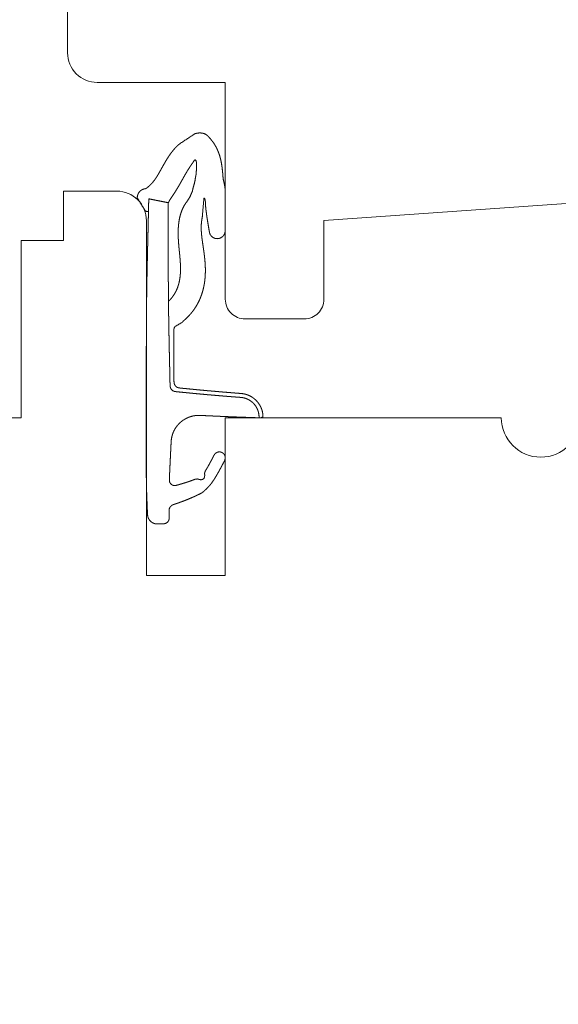
# Model space of a CAD drawing. Units: millimetres. Extents: x 222846 to 223061, y -42850 to -42680.
# Drawn here: x 222971 to 222999, y -42807 to -42757 of the extents above; entities that cross this region are included whole.
import ezdxf

# ---------------------------------------------------------------- set-up
doc = ezdxf.new("R2010")
doc.units = ezdxf.units.MM
doc.layers.get('0').update_dxf_attribs({"linetype": 'CONTINUOUS'})
doc.layers.get('DEFPOINTS').update_dxf_attribs({"linetype": 'CONTINUOUS'})
for name, color, linetype, lineweight in [('Mål linier-stor', 1, 'CONTINUOUS', 18), ('Træ', 7, 'CONTINUOUS', 18), ('Tætningsbånd', 7, 'CONTINUOUS', 18)]:
    doc.layers.add(name, color=color, linetype=linetype, lineweight=lineweight)
doc.layers.add('Målsætning 1-5', color=3, linetype='CONTINUOUS')
doc.styles.add('1-1', font='arial.ttf', dxfattribs={"height": 2.5})
doc.dimstyles.new('1-1', dxfattribs={"dimscale": 0, "dimtxt": 2.5, "dimasz": 2, "dimexe": 1.25, "dimexo": 2, "dimgap": 2, "dimtad": 0, "dimtoh": 1, "dimdec": 1, "dimzin": 9, "dimdsep": 46, "dimtxsty": '1-1', "dimblk": 'OBLIQUE', "dimcen": 2, "dimadec": 1, "dimazin": 0, "dimtfac": 1, "dimtdec": 1, "dimtmove": 2, "dimatfit": 2, "dimldrblk": 'CLOSEDBLANK', "dimfxl": 1, "dimfxlon": 1, "dimtolj": 1, "dimtzin": 0, "dimarcsym": 0})

# ---------------------------------------------------------------- blocks, each defined once
blk = doc.blocks.new('O-9314 komprimeret 2')
at = {"layer": 'Tætningsbånd', "color": 7}
for points in [[(-1782.719, 7.441), (-1782.667, 7.505)], [(-1782.667, 7.505), (-1782.639, 7.563)], [(-1782.639, 7.563), (-1782.62, 7.657)], [(-1782.62, 7.657), (-1782.581, 7.746)], [(-1782.581, 7.746), (-1782.524, 7.825)], [(-1782.524, 7.825), (-1782.452, 7.891)], [(-1782.452, 7.891), (-1782.367, 7.94)], [(-1782.367, 7.94), (-1782.274, 7.969)], [(-1782.274, 7.969), (-1782.228, 7.976)], [(-1782.176, 7.976), (-1782.228, 7.976)], [(-1782.176, 7.976), (-1781.502, 7.569)], [(-1781.502, 7.569), (-1781.49, 7.523)], [(-1781.49, 7.523), (-1781.476, 7.41)], [(-1777.723, 7.493), (-1777.623, 7.495)], [(-1777.623, 7.495), (-1777.523, 7.496)], [(-1777.523, 7.496), (-1777.423, 7.498)], [(-1777.423, 7.498), (-1777.322, 7.5)], [(-1777.322, 7.5), (-1777.222, 7.501)], [(-1777.222, 7.501), (-1777.122, 7.502)], [(-1777.122, 7.502), (-1777.021, 7.504)], [(-1777.021, 7.504), (-1776.921, 7.505)], [(-1776.921, 7.505), (-1776.82, 7.506)], [(-1776.82, 7.506), (-1776.72, 7.507)], [(-1776.72, 7.507), (-1776.62, 7.508)], [(-1776.62, 7.508), (-1776.519, 7.509)], [(-1776.519, 7.509), (-1776.419, 7.51)], [(-1776.419, 7.51), (-1776.319, 7.511)], [(-1776.319, 7.511), (-1776.218, 7.512)], [(-1776.218, 7.512), (-1776.118, 7.513)], [(-1776.118, 7.513), (-1776.018, 7.513)], [(-1776.018, 7.513), (-1775.918, 7.514)], [(-1775.918, 7.514), (-1775.817, 7.514)], [(-1775.817, 7.514), (-1775.717, 7.515)], [(-1775.717, 7.515), (-1775.617, 7.516)], [(-1775.617, 7.516), (-1775.517, 7.516)], [(-1775.517, 7.516), (-1775.416, 7.516)], [(-1775.416, 7.516), (-1775.316, 7.517)], [(-1775.316, 7.517), (-1775.216, 7.517)], [(-1775.216, 7.517), (-1775.116, 7.517)], [(-1775.116, 7.517), (-1775.016, 7.518)], [(-1775.016, 7.518), (-1774.916, 7.518)], [(-1774.916, 7.518), (-1774.816, 7.518)], [(-1774.816, 7.518), (-1774.715, 7.518)], [(-1774.715, 7.518), (-1774.615, 7.519)], [(-1774.615, 7.519), (-1774.515, 7.519)], [(-1774.515, 7.519), (-1774.415, 7.519)], [(-1774.415, 7.519), (-1774.315, 7.519)], [(-1774.315, 7.519), (-1774.215, 7.519)], [(-1774.215, 7.519), (-1774.115, 7.519)], [(-1774.115, 7.519), (-1774.015, 7.519)], [(-1774.015, 7.519), (-1773.915, 7.519)], [(-1773.915, 7.519), (-1773.815, 7.519)], [(-1773.815, 7.519), (-1773.714, 7.519)], [(-1773.714, 7.519), (-1773.614, 7.519)], [(-1773.614, 7.519), (-1773.514, 7.519)], [(-1773.514, 7.519), (-1773.414, 7.519)], [(-1773.414, 7.519), (-1773.314, 7.519)], [(-1773.314, 7.519), (-1773.214, 7.519)], [(-1773.214, 7.519), (-1773.114, 7.519)], [(-1773.114, 7.519), (-1773.014, 7.519)], [(-1773.014, 7.519), (-1772.914, 7.519)], [(-1772.914, 7.519), (-1772.814, 7.519)], [(-1772.814, 7.519), (-1772.714, 7.519)], [(-1772.714, 7.519), (-1772.614, 7.519)], [(-1772.614, 7.519), (-1772.513, 7.519)], [(-1772.513, 7.519), (-1772.413, 7.519)], [(-1772.413, 7.519), (-1772.313, 7.519)], [(-1772.313, 7.519), (-1772.213, 7.519)], [(-1772.213, 7.519), (-1772.113, 7.519)], [(-1772.113, 7.519), (-1772.013, 7.519)], [(-1772.013, 7.519), (-1771.913, 7.519)], [(-1771.913, 7.519), (-1771.813, 7.519)], [(-1771.813, 7.519), (-1771.713, 7.519)], [(-1771.713, 7.519), (-1771.613, 7.519)], [(-1771.613, 7.519), (-1771.513, 7.519)], [(-1771.513, 7.519), (-1771.414, 7.519)], [(-1771.414, 7.519), (-1771.314, 7.519)], [(-1771.314, 7.519), (-1771.214, 7.519)], [(-1771.214, 7.519), (-1771.114, 7.519)], [(-1771.114, 7.519), (-1771.014, 7.519)], [(-1771.014, 7.519), (-1770.914, 7.519)], [(-1770.914, 7.519), (-1770.814, 7.519)], [(-1770.814, 7.519), (-1770.715, 7.519)], [(-1770.715, 7.519), (-1770.615, 7.519)], [(-1770.615, 7.519), (-1770.515, 7.519)], [(-1770.515, 7.519), (-1770.415, 7.519)], [(-1770.415, 7.519), (-1770.315, 7.519)], [(-1770.315, 7.519), (-1770.216, 7.519)], [(-1770.216, 7.519), (-1770.116, 7.519)], [(-1770.116, 7.519), (-1770.016, 7.519)], [(-1770.016, 7.519), (-1769.916, 7.519)], [(-1769.916, 7.519), (-1769.816, 7.519)], [(-1769.816, 7.519), (-1769.716, 7.519)], [(-1769.716, 7.519), (-1769.616, 7.519)], [(-1769.616, 7.519), (-1769.516, 7.519)], [(-1769.516, 7.519), (-1769.416, 7.519)], [(-1769.416, 7.519), (-1769.316, 7.519)], [(-1769.316, 7.519), (-1769.216, 7.519)], [(-1769.216, 7.519), (-1769.116, 7.519)], [(-1769.116, 7.519), (-1769.016, 7.519)], [(-1769.016, 7.519), (-1768.916, 7.519)], [(-1768.916, 7.519), (-1768.815, 7.519)], [(-1768.815, 7.519), (-1768.715, 7.519)], [(-1768.715, 7.519), (-1768.614, 7.519)], [(-1768.614, 7.519), (-1768.514, 7.519)], [(-1768.514, 7.519), (-1768.413, 7.519)], [(-1768.413, 7.519), (-1768.312, 7.519)], [(-1768.312, 7.519), (-1768.211, 7.519)], [(-1768.211, 7.519), (-1768.11, 7.519)], [(-1768.11, 7.519), (-1768.009, 7.519)], [(-1768.009, 7.519), (-1767.908, 7.518)], [(-1767.908, 7.518), (-1767.806, 7.516)], [(-1767.806, 7.516), (-1767.705, 7.515)], [(-1767.705, 7.515), (-1767.604, 7.513)], [(-1767.604, 7.513), (-1767.502, 7.51)], [(-1767.502, 7.51), (-1767.401, 7.508)], [(-1767.401, 7.508), (-1767.3, 7.505)], [(-1767.3, 7.505), (-1767.199, 7.501)], [(-1767.199, 7.501), (-1767.098, 7.497)], [(-1767.098, 7.497), (-1766.997, 7.493)], [(-1783.274, 6.972), (-1783.202, 7.017)], [(-1783.202, 7.017), (-1783.133, 7.064)], [(-1783.133, 7.064), (-1783.066, 7.112)], [(-1783.066, 7.112), (-1783.002, 7.161)], [(-1783.002, 7.161), (-1782.941, 7.212)], [(-1782.941, 7.212), (-1782.882, 7.265)], [(-1782.882, 7.265), (-1782.825, 7.321)], [(-1782.825, 7.321), (-1782.771, 7.38)], [(-1782.771, 7.38), (-1782.719, 7.441)], [(-1782.125, 7.396), (-1782.025, 7.398)], [(-1782.125, 7.396), (-1782.107, 7.306)], [(-1782.107, 7.306), (-1782.089, 7.215)], [(-1782.089, 7.215), (-1782.071, 7.125)], [(-1782.071, 7.125), (-1782.052, 7.035)], [(-1782.052, 7.035), (-1782.034, 6.944)], [(-1782.025, 7.398), (-1781.925, 7.4)], [(-1781.925, 7.4), (-1781.826, 7.402)], [(-1781.826, 7.402), (-1781.726, 7.404)], [(-1781.726, 7.404), (-1781.626, 7.407)], [(-1781.626, 7.407), (-1781.526, 7.409)], [(-1781.526, 7.409), (-1781.426, 7.411)], [(-1781.426, 7.411), (-1781.326, 7.413)], [(-1781.326, 7.413), (-1781.226, 7.415)], [(-1781.226, 7.415), (-1781.126, 7.418)], [(-1781.126, 7.418), (-1781.027, 7.42)], [(-1781.027, 7.42), (-1780.927, 7.422)], [(-1780.927, 7.422), (-1780.827, 7.425)], [(-1780.827, 7.425), (-1780.727, 7.427)], [(-1780.727, 7.427), (-1780.627, 7.43)], [(-1780.627, 7.43), (-1780.527, 7.432)], [(-1780.527, 7.432), (-1780.427, 7.434)], [(-1780.427, 7.434), (-1780.327, 7.437)], [(-1780.327, 7.437), (-1780.227, 7.439)], [(-1780.227, 7.439), (-1780.127, 7.442)], [(-1780.127, 7.442), (-1780.027, 7.444)], [(-1780.027, 7.444), (-1779.927, 7.446)], [(-1779.927, 7.446), (-1779.827, 7.449)], [(-1779.827, 7.449), (-1779.727, 7.451)], [(-1779.727, 7.451), (-1779.627, 7.453)], [(-1779.627, 7.453), (-1779.527, 7.456)], [(-1779.527, 7.456), (-1779.427, 7.458)], [(-1779.427, 7.458), (-1779.326, 7.46)], [(-1779.326, 7.46), (-1779.226, 7.463)], [(-1779.226, 7.463), (-1779.126, 7.465)], [(-1779.126, 7.465), (-1779.026, 7.467)], [(-1779.026, 7.467), (-1778.926, 7.469)], [(-1778.926, 7.469), (-1778.826, 7.471)], [(-1778.826, 7.471), (-1778.726, 7.474)], [(-1778.726, 7.474), (-1778.625, 7.476)], [(-1778.625, 7.476), (-1778.525, 7.478)], [(-1778.525, 7.478), (-1778.425, 7.48)], [(-1778.425, 7.48), (-1778.325, 7.482)], [(-1778.325, 7.482), (-1778.225, 7.484)], [(-1778.225, 7.484), (-1778.124, 7.486)], [(-1778.124, 7.486), (-1778.024, 7.488)], [(-1778.024, 7.488), (-1777.924, 7.49)], [(-1777.924, 7.49), (-1777.824, 7.491)], [(-1777.824, 7.491), (-1777.723, 7.493)], [(-1766.997, 7.493), (-1766.897, 7.49)], [(-1766.897, 7.49), (-1766.797, 7.486)], [(-1766.797, 7.486), (-1766.697, 7.482)], [(-1766.697, 7.482), (-1766.596, 7.478)], [(-1766.596, 7.478), (-1766.497, 7.474)], [(-1766.497, 7.474), (-1766.397, 7.47)], [(-1766.397, 7.47), (-1766.297, 7.466)], [(-1766.297, 7.466), (-1766.197, 7.463)], [(-1766.197, 7.463), (-1766.097, 7.459)], [(-1766.097, 7.459), (-1765.999, 7.444)], [(-1765.999, 7.444), (-1765.905, 7.409)], [(-1765.905, 7.409), (-1765.82, 7.357)], [(-1765.82, 7.357), (-1765.747, 7.289)], [(-1765.747, 7.289), (-1765.689, 7.208)], [(-1765.689, 7.208), (-1765.649, 7.116)], [(-1765.649, 7.116), (-1765.627, 7.019)], [(-1765.627, 7.019), (-1765.625, 6.919)], [(-1784.192, 6.439), (-1784.102, 6.495)], [(-1784.102, 6.495), (-1784.013, 6.549)], [(-1784.013, 6.549), (-1783.925, 6.6)], [(-1783.925, 6.6), (-1783.838, 6.65)], [(-1783.838, 6.65), (-1783.752, 6.698)], [(-1783.752, 6.698), (-1783.668, 6.745)], [(-1783.668, 6.745), (-1783.585, 6.791)], [(-1783.585, 6.791), (-1783.504, 6.836)], [(-1783.504, 6.836), (-1783.426, 6.881)], [(-1783.426, 6.881), (-1783.349, 6.926)], [(-1783.349, 6.926), (-1783.274, 6.972)], [(-1782.034, 6.944), (-1782.016, 6.854)], [(-1782.016, 6.854), (-1781.998, 6.764)], [(-1781.998, 6.764), (-1781.979, 6.673)], [(-1781.979, 6.673), (-1781.961, 6.583)], [(-1781.961, 6.583), (-1781.943, 6.493)], [(-1765.663, 6.524), (-1765.72, 6.443)], [(-1765.636, 6.62), (-1765.663, 6.524)], [(-1765.632, 6.72), (-1765.636, 6.62)], [(-1765.628, 6.819), (-1765.632, 6.72)], [(-1765.625, 6.919), (-1765.628, 6.819)], [(-1784.807, 5.953), (-1784.724, 6.034)], [(-1784.724, 6.034), (-1784.638, 6.112)], [(-1784.638, 6.112), (-1784.55, 6.185)], [(-1784.55, 6.185), (-1784.461, 6.254)], [(-1784.461, 6.254), (-1784.372, 6.319)], [(-1784.372, 6.319), (-1784.282, 6.381)], [(-1784.282, 6.381), (-1784.192, 6.439)], [(-1782.533, 6.021), (-1782.624, 5.965)], [(-1782.442, 6.079), (-1782.533, 6.021)], [(-1782.349, 6.139), (-1782.442, 6.079)], [(-1782.256, 6.202), (-1782.349, 6.139)], [(-1782.16, 6.266), (-1782.256, 6.202)], [(-1782.059, 6.333), (-1782.16, 6.266)], [(-1781.926, 6.403), (-1782.059, 6.333)], [(-1781.943, 6.493), (-1781.926, 6.403)], [(-1781.825, 6.403), (-1781.926, 6.403)], [(-1781.725, 6.403), (-1781.825, 6.403)], [(-1781.625, 6.403), (-1781.725, 6.403)], [(-1781.525, 6.403), (-1781.625, 6.403)], [(-1781.424, 6.403), (-1781.525, 6.403)], [(-1781.324, 6.403), (-1781.424, 6.403)], [(-1781.224, 6.403), (-1781.324, 6.403)], [(-1781.124, 6.403), (-1781.224, 6.403)], [(-1781.024, 6.403), (-1781.124, 6.403)], [(-1780.924, 6.403), (-1781.024, 6.403)], [(-1780.824, 6.403), (-1780.924, 6.403)], [(-1780.724, 6.403), (-1780.824, 6.403)], [(-1780.624, 6.403), (-1780.724, 6.403)], [(-1780.524, 6.404), (-1780.624, 6.403)], [(-1780.424, 6.404), (-1780.524, 6.404)], [(-1780.324, 6.404), (-1780.424, 6.404)], [(-1780.224, 6.404), (-1780.324, 6.404)], [(-1780.124, 6.404), (-1780.224, 6.404)], [(-1780.024, 6.404), (-1780.124, 6.404)], [(-1779.924, 6.405), (-1780.024, 6.404)], [(-1779.824, 6.405), (-1779.924, 6.405)], [(-1779.724, 6.405), (-1779.824, 6.405)], [(-1779.624, 6.405), (-1779.724, 6.405)], [(-1779.524, 6.405), (-1779.624, 6.405)], [(-1779.424, 6.405), (-1779.524, 6.405)], [(-1779.324, 6.405), (-1779.424, 6.405)], [(-1779.225, 6.405), (-1779.324, 6.405)], [(-1779.125, 6.405), (-1779.225, 6.405)], [(-1779.025, 6.405), (-1779.125, 6.405)], [(-1778.925, 6.405), (-1779.025, 6.405)], [(-1778.825, 6.405), (-1778.925, 6.405)], [(-1778.725, 6.405), (-1778.825, 6.405)], [(-1778.625, 6.405), (-1778.725, 6.405)], [(-1778.526, 6.405), (-1778.625, 6.405)], [(-1778.426, 6.404), (-1778.526, 6.405)], [(-1778.326, 6.404), (-1778.426, 6.404)], [(-1778.226, 6.404), (-1778.326, 6.404)], [(-1778.126, 6.404), (-1778.226, 6.404)], [(-1778.027, 6.403), (-1778.126, 6.404)], [(-1777.927, 6.403), (-1778.027, 6.403)], [(-1777.827, 6.402), (-1777.927, 6.403)], [(-1777.728, 6.402), (-1777.827, 6.402)], [(-1777.628, 6.401), (-1777.728, 6.402)], [(-1777.528, 6.401), (-1777.628, 6.401)], [(-1777.428, 6.4), (-1777.528, 6.401)], [(-1777.483, 5.993), (-1777.411, 6.028)], [(-1777.329, 6.399), (-1777.428, 6.4)], [(-1777.411, 6.028), (-1777.342, 6.066)], [(-1777.342, 6.066), (-1777.274, 6.107)], [(-1777.229, 6.399), (-1777.329, 6.399)], [(-1777.274, 6.107), (-1777.208, 6.15)], [(-1777.129, 6.398), (-1777.229, 6.399)], [(-1777.208, 6.15), (-1777.145, 6.195)], [(-1777.145, 6.195), (-1777.084, 6.243)], [(-1777.03, 6.397), (-1777.129, 6.398)], [(-1777.084, 6.243), (-1777.027, 6.293)], [(-1776.922, 6.396), (-1777.03, 6.397)], [(-1777.027, 6.293), (-1776.972, 6.343)], [(-1776.972, 6.343), (-1776.922, 6.396)], [(-1776.922, 6.396), (-1776.822, 6.395)], [(-1776.822, 6.395), (-1776.723, 6.394)], [(-1776.723, 6.394), (-1776.623, 6.393)], [(-1776.623, 6.393), (-1776.524, 6.391)], [(-1776.524, 6.391), (-1776.424, 6.39)], [(-1776.424, 6.39), (-1776.325, 6.388)], [(-1776.325, 6.388), (-1776.225, 6.387)], [(-1776.225, 6.387), (-1776.126, 6.385)], [(-1776.126, 6.385), (-1776.027, 6.384)], [(-1776.027, 6.384), (-1775.927, 6.382)], [(-1775.927, 6.382), (-1775.828, 6.38)], [(-1775.643, 6.068), (-1775.851, 5.708)], [(-1775.828, 6.38), (-1775.728, 6.379)], [(-1775.728, 6.379), (-1775.629, 6.377)], [(-1775.563, 6.109), (-1775.643, 6.068)], [(-1775.629, 6.377), (-1775.529, 6.375)], [(-1775.476, 6.124), (-1775.563, 6.109)], [(-1775.529, 6.375), (-1775.43, 6.373)], [(-1775.377, 6.124), (-1775.476, 6.124)], [(-1775.43, 6.373), (-1775.33, 6.371)], [(-1775.278, 6.124), (-1775.377, 6.124)], [(-1775.33, 6.371), (-1775.23, 6.37)], [(-1775.179, 6.124), (-1775.278, 6.124)], [(-1775.23, 6.37), (-1775.131, 6.368)], [(-1775.08, 6.124), (-1775.179, 6.124)], [(-1775.131, 6.368), (-1775.031, 6.366)], [(-1774.982, 6.124), (-1775.08, 6.124)], [(-1775.031, 6.366), (-1774.932, 6.364)], [(-1774.883, 6.124), (-1774.982, 6.124)], [(-1774.932, 6.364), (-1774.832, 6.362)], [(-1774.784, 6.123), (-1774.883, 6.124)], [(-1774.832, 6.362), (-1774.732, 6.36)], [(-1774.685, 6.123), (-1774.784, 6.123)], [(-1774.732, 6.36), (-1774.633, 6.358)], [(-1774.587, 6.123), (-1774.685, 6.123)], [(-1774.633, 6.358), (-1774.533, 6.356)], [(-1774.488, 6.122), (-1774.587, 6.123)], [(-1774.533, 6.356), (-1774.433, 6.354)], [(-1774.389, 6.122), (-1774.488, 6.122)], [(-1774.433, 6.354), (-1774.334, 6.352)], [(-1774.291, 6.122), (-1774.389, 6.122)], [(-1774.334, 6.352), (-1774.234, 6.349)], [(-1774.192, 6.121), (-1774.291, 6.122)], [(-1774.234, 6.349), (-1774.135, 6.347)], [(-1774.093, 6.121), (-1774.192, 6.121)], [(-1774.135, 6.347), (-1774.035, 6.345)], [(-1773.994, 6.121), (-1774.093, 6.121)], [(-1774.035, 6.345), (-1773.935, 6.343)], [(-1773.896, 6.12), (-1773.994, 6.121)], [(-1773.935, 6.343), (-1773.836, 6.341)], [(-1773.797, 6.12), (-1773.896, 6.12)], [(-1773.836, 6.341), (-1773.736, 6.339)], [(-1773.698, 6.119), (-1773.797, 6.12)], [(-1773.736, 6.339), (-1773.636, 6.336)], [(-1773.599, 6.119), (-1773.698, 6.119)], [(-1773.636, 6.336), (-1773.536, 6.334)], [(-1773.501, 6.118), (-1773.599, 6.119)], [(-1773.536, 6.334), (-1773.437, 6.332)], [(-1773.402, 6.118), (-1773.501, 6.118)], [(-1773.437, 6.332), (-1773.337, 6.33)], [(-1773.303, 6.117), (-1773.402, 6.118)], [(-1773.337, 6.33), (-1773.237, 6.328)], [(-1773.204, 6.117), (-1773.303, 6.117)], [(-1773.237, 6.328), (-1773.138, 6.325)], [(-1773.105, 6.117), (-1773.204, 6.117)], [(-1773.138, 6.325), (-1773.038, 6.323)], [(-1773.007, 6.116), (-1773.105, 6.117)], [(-1773.038, 6.323), (-1772.938, 6.321)], [(-1772.908, 6.116), (-1773.007, 6.116)], [(-1772.938, 6.321), (-1772.838, 6.319)], [(-1772.809, 6.115), (-1772.908, 6.116)], [(-1772.838, 6.319), (-1772.739, 6.317)], [(-1772.713, 6.094), (-1772.809, 6.115)], [(-1772.739, 6.317), (-1772.639, 6.315)], [(-1772.63, 6.044), (-1772.713, 6.094)], [(-1772.639, 6.315), (-1772.542, 6.298)], [(-1772.567, 5.97), (-1772.63, 6.044)], [(-1772.542, 6.298), (-1772.456, 6.252)], [(-1772.456, 6.252), (-1772.39, 6.179)], [(-1772.39, 6.179), (-1772.351, 6.09)], [(-1772.351, 6.09), (-1772.338, 5.992)], [(-1770.535, 6.011), (-1770.614, 5.951)], [(-1770.451, 6.065), (-1770.535, 6.011)], [(-1770.364, 6.113), (-1770.451, 6.065)], [(-1770.273, 6.154), (-1770.364, 6.113)], [(-1770.18, 6.189), (-1770.273, 6.154)], [(-1770.084, 6.218), (-1770.18, 6.189)], [(-1769.987, 6.239), (-1770.084, 6.218)], [(-1769.889, 6.253), (-1769.987, 6.239)], [(-1769.79, 6.261), (-1769.889, 6.253)], [(-1769.691, 6.266), (-1769.79, 6.261)], [(-1769.592, 6.27), (-1769.691, 6.266)], [(-1769.493, 6.275), (-1769.592, 6.27)], [(-1769.395, 6.28), (-1769.493, 6.275)], [(-1769.296, 6.285), (-1769.395, 6.28)], [(-1769.197, 6.29), (-1769.296, 6.285)], [(-1769.099, 6.294), (-1769.197, 6.29)], [(-1769, 6.299), (-1769.099, 6.294)], [(-1768.902, 6.304), (-1769, 6.299)], [(-1768.803, 6.309), (-1768.902, 6.304)], [(-1768.705, 6.313), (-1768.803, 6.309)], [(-1768.606, 6.318), (-1768.705, 6.313)], [(-1768.508, 6.323), (-1768.606, 6.318)], [(-1768.41, 6.327), (-1768.508, 6.323)], [(-1768.312, 6.332), (-1768.41, 6.327)], [(-1768.214, 6.336), (-1768.312, 6.332)], [(-1768.116, 6.341), (-1768.214, 6.336)], [(-1768.018, 6.345), (-1768.116, 6.341)], [(-1767.921, 6.35), (-1768.018, 6.345)], [(-1767.824, 6.352), (-1767.921, 6.35)], [(-1767.731, 6.328), (-1767.824, 6.352)], [(-1767.653, 6.273), (-1767.731, 6.328)], [(-1767.599, 6.198), (-1767.653, 6.273)], [(-1767.606, 5.926), (-1767.581, 6.017)], [(-1767.572, 6.109), (-1767.599, 6.198)], [(-1767.581, 6.017), (-1767.572, 6.109)], [(-1766.64, 6.056), (-1766.673, 5.959)], [(-1766.607, 6.155), (-1766.64, 6.056)], [(-1766.559, 6.245), (-1766.607, 6.155)], [(-1766.486, 6.314), (-1766.559, 6.245)], [(-1766.394, 6.356), (-1766.486, 6.314)], [(-1766.295, 6.365), (-1766.394, 6.356)], [(-1766.195, 6.362), (-1766.295, 6.365)], [(-1766.096, 6.358), (-1766.195, 6.362)], [(-1765.996, 6.355), (-1766.096, 6.358)], [(-1765.896, 6.355), (-1765.996, 6.355)], [(-1765.801, 6.384), (-1765.896, 6.355)], [(-1765.72, 6.443), (-1765.801, 6.384)], [(-1785.357, 5.164), (-1784.887, 5.867)], [(-1784.887, 5.867), (-1784.807, 5.953)], [(-1783.393, 5.526), (-1783.47, 5.48)], [(-1783.313, 5.571), (-1783.393, 5.526)], [(-1783.232, 5.617), (-1783.313, 5.571)], [(-1783.149, 5.663), (-1783.232, 5.617)], [(-1783.064, 5.711), (-1783.149, 5.663)], [(-1782.979, 5.759), (-1783.064, 5.711)], [(-1782.891, 5.808), (-1782.979, 5.759)], [(-1782.803, 5.858), (-1782.891, 5.808)], [(-1782.714, 5.911), (-1782.803, 5.858)], [(-1782.624, 5.965), (-1782.714, 5.911)], [(-1782.003, 5.447), (-1781.89, 5.53)], [(-1781.89, 5.53), (-1781.773, 5.602)], [(-1781.773, 5.602), (-1781.653, 5.664)], [(-1781.653, 5.664), (-1781.53, 5.717)], [(-1781.53, 5.717), (-1781.406, 5.762)], [(-1781.406, 5.762), (-1781.282, 5.8)], [(-1781.282, 5.8), (-1781.157, 5.83)], [(-1781.157, 5.83), (-1781.032, 5.854)], [(-1781.032, 5.854), (-1780.909, 5.873)], [(-1780.909, 5.873), (-1780.787, 5.887)], [(-1780.787, 5.887), (-1780.665, 5.896)], [(-1780.665, 5.896), (-1780.546, 5.902)], [(-1780.546, 5.902), (-1780.428, 5.905)], [(-1780.428, 5.905), (-1780.311, 5.904)], [(-1780.311, 5.904), (-1780.196, 5.901)], [(-1780.196, 5.901), (-1780.082, 5.896)], [(-1780.082, 5.896), (-1779.971, 5.889)], [(-1779.971, 5.889), (-1779.86, 5.881)], [(-1779.86, 5.881), (-1779.752, 5.872)], [(-1779.752, 5.872), (-1779.645, 5.862)], [(-1779.645, 5.862), (-1779.539, 5.852)], [(-1779.539, 5.852), (-1779.435, 5.841)], [(-1779.435, 5.841), (-1779.333, 5.831)], [(-1779.333, 5.831), (-1779.232, 5.822)], [(-1779.232, 5.822), (-1779.132, 5.813)], [(-1779.132, 5.813), (-1779.034, 5.805)], [(-1779.034, 5.805), (-1778.937, 5.798)], [(-1778.937, 5.798), (-1778.841, 5.792)], [(-1778.841, 5.792), (-1778.746, 5.788)], [(-1778.746, 5.788), (-1778.653, 5.786)], [(-1778.653, 5.786), (-1778.561, 5.785)], [(-1778.561, 5.785), (-1778.47, 5.786)], [(-1778.47, 5.786), (-1778.38, 5.79)], [(-1778.38, 5.79), (-1778.291, 5.795)], [(-1778.291, 5.795), (-1778.204, 5.803)], [(-1778.204, 5.803), (-1778.118, 5.814)], [(-1778.118, 5.814), (-1778.033, 5.827)], [(-1778.033, 5.827), (-1777.95, 5.842)], [(-1777.95, 5.842), (-1777.868, 5.86)], [(-1777.868, 5.86), (-1777.788, 5.881)], [(-1777.788, 5.881), (-1777.709, 5.905)], [(-1777.709, 5.905), (-1777.632, 5.931)], [(-1777.632, 5.931), (-1777.557, 5.961)], [(-1777.557, 5.961), (-1777.483, 5.993)], [(-1775.993, 5.56), (-1776.068, 5.48)], [(-1775.921, 5.643), (-1775.993, 5.56)], [(-1775.851, 5.708), (-1775.921, 5.643)], [(-1772.532, 5.879), (-1772.567, 5.97)], [(-1772.521, 5.781), (-1772.532, 5.879)], [(-1772.511, 5.684), (-1772.521, 5.781)], [(-1772.501, 5.586), (-1772.511, 5.684)], [(-1772.492, 5.488), (-1772.501, 5.586)], [(-1772.338, 5.992), (-1772.328, 5.895)], [(-1772.328, 5.895), (-1772.318, 5.797)], [(-1772.318, 5.797), (-1772.308, 5.699)], [(-1772.308, 5.699), (-1772.298, 5.601)], [(-1772.298, 5.601), (-1772.289, 5.503)], [(-1772.289, 5.503), (-1772.279, 5.405)], [(-1770.939, 5.575), (-1770.987, 5.487)], [(-1770.885, 5.659), (-1770.939, 5.575)], [(-1770.826, 5.739), (-1770.885, 5.659)], [(-1770.76, 5.815), (-1770.826, 5.739)], [(-1770.69, 5.885), (-1770.76, 5.815)], [(-1770.614, 5.951), (-1770.69, 5.885)], [(-1767.742, 5.475), (-1767.713, 5.565)], [(-1767.713, 5.565), (-1767.685, 5.655)], [(-1767.685, 5.655), (-1767.658, 5.745)], [(-1767.658, 5.745), (-1767.632, 5.836)], [(-1767.632, 5.836), (-1767.606, 5.926)], [(-1766.815, 5.569), (-1766.853, 5.472)], [(-1766.778, 5.666), (-1766.815, 5.569)], [(-1766.742, 5.763), (-1766.778, 5.666)], [(-1766.707, 5.861), (-1766.742, 5.763)], [(-1766.673, 5.959), (-1766.707, 5.861)], [(-1785.457, 4.931), (-1785.433, 5.047)], [(-1785.433, 5.047), (-1785.357, 5.164)], [(-1784.077, 5.087), (-1784.109, 5.044)], [(-1784.055, 4.996), (-1784.109, 5.044)], [(-1784.022, 5.121), (-1784.077, 5.087)], [(-1784.055, 4.996), (-1783.944, 4.972)], [(-1783.96, 5.161), (-1784.022, 5.121)], [(-1783.896, 5.205), (-1783.96, 5.161)], [(-1783.83, 5.251), (-1783.896, 5.205)], [(-1783.762, 5.297), (-1783.83, 5.251)], [(-1783.692, 5.343), (-1783.762, 5.297)], [(-1783.62, 5.389), (-1783.692, 5.343)], [(-1783.546, 5.435), (-1783.62, 5.389)], [(-1783.566, 4.98), (-1783.344, 4.998)], [(-1783.47, 5.48), (-1783.546, 5.435)], [(-1783.344, 4.998), (-1783.174, 5.031)], [(-1783.174, 5.031), (-1783.032, 5.052)], [(-1783.032, 5.052), (-1782.859, 5.094)], [(-1782.859, 5.094), (-1782.652, 5.154)], [(-1782.652, 5.154), (-1782.525, 5.179)], [(-1782.525, 5.179), (-1782.413, 5.224)], [(-1782.413, 5.224), (-1782.34, 5.259)], [(-1782.34, 5.259), (-1782.234, 5.303)], [(-1782.234, 5.303), (-1782.121, 5.371)], [(-1782.121, 5.371), (-1782.003, 5.447)], [(-1776.579, 5.052), (-1776.673, 4.992)], [(-1776.487, 5.116), (-1776.579, 5.052)], [(-1776.397, 5.182), (-1776.487, 5.116)], [(-1776.311, 5.252), (-1776.397, 5.182)], [(-1776.227, 5.326), (-1776.311, 5.252)], [(-1776.146, 5.401), (-1776.227, 5.326)], [(-1776.068, 5.48), (-1776.146, 5.401)], [(-1772.482, 5.39), (-1772.492, 5.488)], [(-1772.472, 5.293), (-1772.482, 5.39)], [(-1772.463, 5.195), (-1772.472, 5.293)], [(-1772.453, 5.097), (-1772.463, 5.195)], [(-1772.444, 5), (-1772.453, 5.097)], [(-1772.434, 4.902), (-1772.444, 5)], [(-1772.279, 5.405), (-1772.269, 5.307)], [(-1772.269, 5.307), (-1772.26, 5.209)], [(-1772.26, 5.209), (-1772.25, 5.112)], [(-1772.25, 5.112), (-1772.241, 5.014)], [(-1772.241, 5.014), (-1772.232, 4.916)], [(-1771.129, 5.01), (-1771.137, 4.91)], [(-1771.115, 5.109), (-1771.129, 5.01)], [(-1771.093, 5.207), (-1771.115, 5.109)], [(-1771.064, 5.302), (-1771.093, 5.207)], [(-1771.029, 5.396), (-1771.064, 5.302)], [(-1770.987, 5.487), (-1771.029, 5.396)], [(-1767.91, 4.932), (-1767.901, 5.028)], [(-1767.901, 5.028), (-1767.868, 5.118)], [(-1767.868, 5.118), (-1767.835, 5.207)], [(-1767.835, 5.207), (-1767.803, 5.296)], [(-1767.803, 5.296), (-1767.772, 5.385)], [(-1767.772, 5.385), (-1767.742, 5.475)], [(-1767.017, 5.089), (-1767.06, 4.994)], [(-1766.974, 5.184), (-1767.017, 5.089)], [(-1766.933, 5.279), (-1766.974, 5.184)], [(-1766.893, 5.375), (-1766.933, 5.279)], [(-1766.853, 5.472), (-1766.893, 5.375)], [(-1785.469, 4.816), (-1785.457, 4.931)], [(-1785.461, 4.705), (-1785.469, 4.816)], [(-1785.439, 4.597), (-1785.461, 4.705)], [(-1785.393, 4.499), (-1785.439, 4.597)], [(-1785.325, 4.413), (-1785.393, 4.499)], [(-1783.944, 4.972), (-1783.844, 4.967)], [(-1783.844, 4.967), (-1783.729, 4.967)], [(-1783.729, 4.967), (-1783.566, 4.98)], [(-1782.164, 4.594), (-1782.077, 4.604)], [(-1782.154, 4.566), (-1782.164, 4.594)], [(-1782.154, 4.566), (-1782.112, 4.549)], [(-1782.112, 4.549), (-1782.036, 4.528)], [(-1781.305, 4.67), (-1782.077, 4.604)], [(-1782.036, 4.528), (-1781.948, 4.525)], [(-1781.948, 4.525), (-1781.854, 4.521)], [(-1781.854, 4.521), (-1781.759, 4.514)], [(-1781.759, 4.514), (-1781.662, 4.505)], [(-1781.662, 4.505), (-1781.565, 4.494)], [(-1781.233, 4.676), (-1781.305, 4.67)], [(-1781.161, 4.688), (-1781.233, 4.676)], [(-1781.09, 4.7), (-1781.161, 4.688)], [(-1781.019, 4.711), (-1781.09, 4.7)], [(-1780.947, 4.72), (-1781.019, 4.711)], [(-1780.875, 4.727), (-1780.947, 4.72)], [(-1780.802, 4.732), (-1780.875, 4.727)], [(-1780.728, 4.734), (-1780.802, 4.732)], [(-1780.653, 4.735), (-1780.728, 4.734)], [(-1780.577, 4.734), (-1780.653, 4.735)], [(-1780.5, 4.731), (-1780.577, 4.734)], [(-1780.422, 4.726), (-1780.5, 4.731)], [(-1780.343, 4.719), (-1780.422, 4.726)], [(-1780.262, 4.712), (-1780.343, 4.719)], [(-1780.181, 4.703), (-1780.262, 4.712)], [(-1780.098, 4.693), (-1780.181, 4.703)], [(-1780.015, 4.682), (-1780.098, 4.693)], [(-1779.93, 4.67), (-1780.015, 4.682)], [(-1779.844, 4.658), (-1779.93, 4.67)], [(-1779.757, 4.645), (-1779.844, 4.658)], [(-1779.669, 4.633), (-1779.757, 4.645)], [(-1779.58, 4.62), (-1779.669, 4.633)], [(-1779.49, 4.607), (-1779.58, 4.62)], [(-1779.399, 4.594), (-1779.49, 4.607)], [(-1779.306, 4.582), (-1779.399, 4.594)], [(-1779.212, 4.571), (-1779.306, 4.582)], [(-1779.118, 4.56), (-1779.212, 4.571)], [(-1779.022, 4.551), (-1779.118, 4.56)], [(-1778.925, 4.542), (-1779.022, 4.551)], [(-1778.827, 4.535), (-1778.925, 4.542)], [(-1778.727, 4.53), (-1778.827, 4.535)], [(-1778.627, 4.526), (-1778.727, 4.53)], [(-1778.526, 4.524), (-1778.627, 4.526)], [(-1778.424, 4.525), (-1778.526, 4.524)], [(-1778.321, 4.527), (-1778.424, 4.525)], [(-1778.218, 4.532), (-1778.321, 4.527)], [(-1778.114, 4.54), (-1778.218, 4.532)], [(-1778.009, 4.55), (-1778.114, 4.54)], [(-1777.904, 4.563), (-1778.009, 4.55)], [(-1777.799, 4.58), (-1777.904, 4.563)], [(-1777.694, 4.599), (-1777.799, 4.58)], [(-1777.588, 4.622), (-1777.694, 4.599)], [(-1777.483, 4.649), (-1777.588, 4.622)], [(-1777.379, 4.679), (-1777.483, 4.649)], [(-1777.274, 4.712), (-1777.379, 4.679)], [(-1777.171, 4.749), (-1777.274, 4.712)], [(-1777.069, 4.79), (-1777.171, 4.749)], [(-1776.967, 4.835), (-1777.069, 4.79)], [(-1776.868, 4.884), (-1776.967, 4.835)], [(-1776.769, 4.936), (-1776.868, 4.884)], [(-1776.673, 4.992), (-1776.769, 4.936)], [(-1772.425, 4.804), (-1772.434, 4.902)], [(-1772.416, 4.707), (-1772.425, 4.804)], [(-1772.407, 4.609), (-1772.416, 4.707)], [(-1772.398, 4.511), (-1772.407, 4.609)], [(-1772.389, 4.413), (-1772.398, 4.511)], [(-1772.232, 4.916), (-1772.223, 4.818)], [(-1772.223, 4.818), (-1772.214, 4.72)], [(-1772.214, 4.72), (-1772.205, 4.622)], [(-1772.205, 4.622), (-1772.196, 4.525)], [(-1772.196, 4.525), (-1772.187, 4.427)], [(-1771.137, 4.91), (-1771.138, 4.81)], [(-1771.138, 4.81), (-1771.132, 4.71)], [(-1771.132, 4.71), (-1771.127, 4.613)], [(-1771.127, 4.613), (-1771.122, 4.516)], [(-1771.122, 4.516), (-1771.118, 4.419)], [(-1768.376, 4.488), (-1768.294, 4.537)], [(-1768.294, 4.537), (-1768.201, 4.564)], [(-1768.201, 4.564), (-1768.106, 4.558)], [(-1768.106, 4.558), (-1768.016, 4.562)], [(-1768.016, 4.562), (-1767.936, 4.597)], [(-1767.936, 4.597), (-1767.886, 4.667)], [(-1767.886, 4.84), (-1767.91, 4.932)], [(-1767.868, 4.751), (-1767.886, 4.84)], [(-1767.886, 4.667), (-1767.868, 4.751)], [(-1767.329, 4.554), (-1767.402, 4.477)], [(-1767.259, 4.631), (-1767.329, 4.554)], [(-1767.198, 4.713), (-1767.259, 4.631)], [(-1767.151, 4.806), (-1767.198, 4.713)], [(-1767.105, 4.9), (-1767.151, 4.806)], [(-1767.06, 4.994), (-1767.105, 4.9)], [(-1785.242, 4.335), (-1785.325, 4.413)], [(-1785.155, 4.257), (-1785.242, 4.335)], [(-1785.062, 4.182), (-1785.155, 4.257)], [(-1784.964, 4.111), (-1785.062, 4.182)], [(-1784.861, 4.044), (-1784.964, 4.111)], [(-1784.755, 3.984), (-1784.861, 4.044)], [(-1781.565, 4.494), (-1781.467, 4.481)], [(-1781.467, 4.481), (-1781.369, 4.468)], [(-1781.369, 4.468), (-1781.27, 4.455)], [(-1781.27, 4.455), (-1781.172, 4.44)], [(-1781.172, 4.44), (-1781.073, 4.425)], [(-1781.073, 4.425), (-1780.975, 4.409)], [(-1780.975, 4.409), (-1780.876, 4.393)], [(-1780.876, 4.393), (-1780.778, 4.377)], [(-1780.778, 4.377), (-1780.679, 4.36)], [(-1780.679, 4.36), (-1780.581, 4.344)], [(-1780.581, 4.344), (-1780.483, 4.327)], [(-1780.483, 4.327), (-1780.385, 4.31)], [(-1780.385, 4.31), (-1780.294, 4.269)], [(-1780.294, 4.269), (-1780.217, 4.207)], [(-1780.217, 4.207), (-1780.156, 4.127)], [(-1780.156, 4.127), (-1780.117, 4.036)], [(-1780.117, 4.036), (-1780.102, 3.938)], [(-1772.38, 4.316), (-1772.389, 4.413)], [(-1772.372, 4.218), (-1772.38, 4.316)], [(-1772.363, 4.12), (-1772.372, 4.218)], [(-1772.355, 4.022), (-1772.363, 4.12)], [(-1772.346, 3.924), (-1772.355, 4.022)], [(-1772.187, 4.427), (-1772.179, 4.329)], [(-1772.179, 4.329), (-1772.17, 4.231)], [(-1772.17, 4.231), (-1772.162, 4.133)], [(-1772.162, 4.133), (-1772.153, 4.035)], [(-1772.153, 4.035), (-1772.145, 3.937)], [(-1771.118, 4.419), (-1771.113, 4.322)], [(-1771.113, 4.322), (-1771.108, 4.225)], [(-1771.108, 4.225), (-1771.104, 4.128)], [(-1771.104, 4.128), (-1771.099, 4.03)], [(-1771.099, 4.03), (-1771.095, 3.933)], [(-1769.267, 3.921), (-1769.217, 4.005)], [(-1769.217, 4.005), (-1769.142, 4.069)], [(-1769.142, 4.069), (-1769.055, 4.116)], [(-1769.055, 4.116), (-1768.968, 4.161)], [(-1768.968, 4.161), (-1768.881, 4.207)], [(-1768.881, 4.207), (-1768.795, 4.253)], [(-1768.795, 4.253), (-1768.71, 4.299)], [(-1768.71, 4.299), (-1768.625, 4.345)], [(-1768.625, 4.345), (-1768.542, 4.392)], [(-1768.542, 4.392), (-1768.459, 4.44)], [(-1768.459, 4.44), (-1768.376, 4.488)], [(-1767.99, 4.017), (-1768.079, 3.964)], [(-1767.901, 4.073), (-1767.99, 4.017)], [(-1767.813, 4.131), (-1767.901, 4.073)], [(-1767.726, 4.192), (-1767.813, 4.131)], [(-1767.64, 4.258), (-1767.726, 4.192)], [(-1767.557, 4.328), (-1767.64, 4.258)], [(-1767.478, 4.401), (-1767.557, 4.328)], [(-1767.402, 4.477), (-1767.478, 4.401)], [(-1784.646, 3.929), (-1784.755, 3.984)], [(-1784.535, 3.88), (-1784.646, 3.929)], [(-1784.422, 3.836), (-1784.535, 3.88)], [(-1784.308, 3.799), (-1784.422, 3.836)], [(-1784.194, 3.767), (-1784.308, 3.799)], [(-1784.081, 3.739), (-1784.194, 3.767)], [(-1783.968, 3.716), (-1784.081, 3.739)], [(-1783.856, 3.697), (-1783.968, 3.716)], [(-1783.745, 3.68), (-1783.856, 3.697)], [(-1783.635, 3.667), (-1783.745, 3.68)], [(-1783.526, 3.655), (-1783.635, 3.667)], [(-1783.417, 3.645), (-1783.526, 3.655)], [(-1783.31, 3.636), (-1783.417, 3.645)], [(-1783.201, 3.628), (-1783.31, 3.636)], [(-1783.092, 3.613), (-1783.201, 3.628)], [(-1782.984, 3.586), (-1783.092, 3.613)], [(-1782.875, 3.563), (-1782.984, 3.586)], [(-1782.764, 3.542), (-1782.875, 3.563)], [(-1782.652, 3.526), (-1782.764, 3.542)], [(-1782.539, 3.516), (-1782.652, 3.526)], [(-1782.427, 3.518), (-1782.539, 3.516)], [(-1782.317, 3.518), (-1782.427, 3.518)], [(-1782.206, 3.518), (-1782.317, 3.518)], [(-1782.097, 3.518), (-1782.206, 3.518)], [(-1781.988, 3.518), (-1782.097, 3.518)], [(-1781.88, 3.518), (-1781.988, 3.518)], [(-1781.774, 3.518), (-1781.88, 3.518)], [(-1781.668, 3.518), (-1781.774, 3.518)], [(-1781.564, 3.518), (-1781.668, 3.518)], [(-1781.461, 3.518), (-1781.564, 3.518)], [(-1781.358, 3.518), (-1781.461, 3.518)], [(-1781.257, 3.518), (-1781.358, 3.518)], [(-1781.156, 3.518), (-1781.257, 3.518)], [(-1781.055, 3.518), (-1781.156, 3.518)], [(-1780.955, 3.518), (-1781.055, 3.518)], [(-1780.855, 3.518), (-1780.955, 3.518)], [(-1780.755, 3.518), (-1780.855, 3.518)], [(-1780.655, 3.518), (-1780.755, 3.518)], [(-1780.555, 3.519), (-1780.655, 3.518)], [(-1780.455, 3.522), (-1780.555, 3.519)], [(-1780.359, 3.547), (-1780.455, 3.522)], [(-1780.271, 3.594), (-1780.359, 3.547)], [(-1780.198, 3.662), (-1780.271, 3.594)], [(-1780.144, 3.745), (-1780.198, 3.662)], [(-1780.111, 3.839), (-1780.144, 3.745)], [(-1780.102, 3.938), (-1780.111, 3.839)], [(-1772.338, 3.826), (-1772.346, 3.924)], [(-1772.329, 3.728), (-1772.338, 3.826)], [(-1772.321, 3.63), (-1772.329, 3.728)], [(-1772.313, 3.532), (-1772.321, 3.63)], [(-1772.305, 3.434), (-1772.313, 3.532)], [(-1772.145, 3.937), (-1772.137, 3.839)], [(-1772.137, 3.839), (-1772.128, 3.741)], [(-1772.128, 3.741), (-1772.12, 3.643)], [(-1772.12, 3.643), (-1772.112, 3.544)], [(-1772.112, 3.544), (-1772.104, 3.446)], [(-1771.095, 3.933), (-1771.091, 3.836)], [(-1771.091, 3.836), (-1771.086, 3.739)], [(-1771.086, 3.739), (-1771.082, 3.642)], [(-1771.082, 3.642), (-1771.078, 3.545)], [(-1771.078, 3.545), (-1771.074, 3.448)], [(-1769.287, 3.824), (-1769.267, 3.921)], [(-1769.274, 3.726), (-1769.287, 3.824)], [(-1769.23, 3.638), (-1769.274, 3.726)], [(-1769.16, 3.569), (-1769.23, 3.638)], [(-1769.071, 3.526), (-1769.16, 3.569)], [(-1768.973, 3.519), (-1769.071, 3.526)], [(-1768.875, 3.534), (-1768.973, 3.519)], [(-1768.787, 3.578), (-1768.875, 3.534)], [(-1768.698, 3.624), (-1768.787, 3.578)], [(-1768.61, 3.67), (-1768.698, 3.624)], [(-1768.522, 3.717), (-1768.61, 3.67)], [(-1768.433, 3.765), (-1768.522, 3.717)], [(-1768.345, 3.813), (-1768.433, 3.765)], [(-1768.256, 3.862), (-1768.345, 3.813)], [(-1768.167, 3.913), (-1768.256, 3.862)], [(-1768.079, 3.964), (-1768.167, 3.913)], [(-1772.297, 3.336), (-1772.305, 3.434)], [(-1772.289, 3.238), (-1772.297, 3.336)], [(-1772.281, 3.14), (-1772.289, 3.238)], [(-1772.273, 3.042), (-1772.281, 3.14)], [(-1772.265, 2.944), (-1772.273, 3.042)], [(-1772.104, 3.446), (-1772.096, 3.348)], [(-1772.096, 3.348), (-1772.088, 3.25)], [(-1772.088, 3.25), (-1772.081, 3.152)], [(-1772.081, 3.152), (-1772.073, 3.054)], [(-1772.073, 3.054), (-1772.065, 2.955)], [(-1771.074, 3.448), (-1771.07, 3.352)], [(-1771.07, 3.352), (-1771.066, 3.255)], [(-1771.066, 3.255), (-1771.062, 3.158)], [(-1771.062, 3.158), (-1771.059, 3.061)], [(-1771.059, 3.061), (-1771.055, 2.964)], [(-1772.257, 2.846), (-1772.265, 2.944)], [(-1772.25, 2.747), (-1772.257, 2.846)], [(-1772.241, 2.651), (-1772.25, 2.747)], [(-1772.226, 2.556), (-1772.241, 2.651)], [(-1772.202, 2.462), (-1772.226, 2.556)], [(-1772.065, 2.955), (-1772.058, 2.857)], [(-1772.058, 2.857), (-1772.05, 2.759)], [(-1772.05, 2.759), (-1772.041, 2.661)], [(-1772.041, 2.661), (-1772.023, 2.565)], [(-1772.023, 2.565), (-1771.995, 2.471)], [(-1771.055, 2.964), (-1771.051, 2.867)], [(-1771.051, 2.867), (-1771.048, 2.77)], [(-1771.048, 2.77), (-1771.044, 2.673)], [(-1771.044, 2.673), (-1771.04, 2.576)], [(-1771.04, 2.576), (-1771.037, 2.48)], [(-1772.171, 2.371), (-1772.202, 2.462)], [(-1772.133, 2.282), (-1772.171, 2.371)], [(-1772.088, 2.197), (-1772.133, 2.282)], [(-1772.036, 2.116), (-1772.088, 2.197)], [(-1771.977, 2.039), (-1772.036, 2.116)], [(-1771.995, 2.471), (-1771.958, 2.381)], [(-1771.913, 1.967), (-1771.977, 2.039)], [(-1771.958, 2.381), (-1771.912, 2.294)], [(-1771.912, 2.294), (-1771.859, 2.212)], [(-1771.859, 2.212), (-1771.797, 2.136)], [(-1771.797, 2.136), (-1771.729, 2.066)], [(-1771.729, 2.066), (-1771.654, 2.004)], [(-1771.654, 2.004), (-1771.573, 1.949)], [(-1771.037, 2.48), (-1771.033, 2.383)], [(-1771.033, 2.383), (-1771.03, 2.286)], [(-1771.03, 2.286), (-1771.026, 2.189)], [(-1771.026, 2.189), (-1771.023, 2.092)], [(-1771.023, 2.092), (-1771.02, 1.995)], [(-1771.843, 1.9), (-1771.913, 1.967)], [(-1771.768, 1.84), (-1771.843, 1.9)], [(-1771.689, 1.785), (-1771.768, 1.84)], [(-1771.605, 1.737), (-1771.689, 1.785)], [(-1771.518, 1.696), (-1771.605, 1.737)], [(-1771.573, 1.949), (-1771.487, 1.902)], [(-1771.429, 1.662), (-1771.518, 1.696)], [(-1771.487, 1.902), (-1771.397, 1.863)], [(-1771.337, 1.635), (-1771.429, 1.662)], [(-1771.397, 1.863), (-1771.304, 1.834)], [(-1771.243, 1.616), (-1771.337, 1.635)], [(-1771.304, 1.834), (-1771.208, 1.814)], [(-1771.149, 1.603), (-1771.243, 1.616)], [(-1771.208, 1.814), (-1771.111, 1.803)], [(-1771.056, 1.618), (-1771.149, 1.603)], [(-1771.015, 1.801), (-1771.112, 1.803)], [(-1771.015, 1.699), (-1771.056, 1.618)], [(-1771.02, 1.995), (-1771.016, 1.898)], [(-1771.016, 1.898), (-1771.015, 1.801)]]:
    blk.add_open_spline(points, degree=1, dxfattribs=at)
blk.add_open_spline([(-1771.015, 1.801), (-1771.015, 1.796), (-1771.015, 1.699)], degree=1, knots=[-0.05361, -0.05361, 0, 1, 1], dxfattribs=at)
blk = doc.blocks.new('_Oblique')
at = {"color": 0, "linetype": 'ByBlock', "lineweight": -2}
blk.add_line((-0.5, -0.5), (0.5, 0.5), dxfattribs=at)
blk = doc.blocks.new('*D19')
at = {"layer": 'DEFPOINTS', "color": 0, "transparency": 16777216}
for p in [(222939.839, -42789.118), (223024.359, -42793.397), (222939.839, -42839.944)]:
    blk.add_point(p, dxfattribs=at)
at = {"layer": 'Mål linier-stor', "color": 0, "lineweight": -2, "transparency": 16777216}
for p, q in [((222939.839, -42838.944), (222939.839, -42841.194)), ((223024.359, -42838.944), (223024.359, -42841.194)), ((222939.839, -42839.944), (222976.841, -42839.944)), ((223024.359, -42839.944), (222987.357, -42839.944))]:
    blk.add_line(p, q, dxfattribs=at)
at = {"layer": 'Mål linier-stor', "color": 0, "lineweight": -2, "transparency": 16777216, "xscale": 2, "yscale": 2, "zscale": 2, "rotation": 180}
blk.add_blockref('_Oblique', (222939.839, -42839.944), dxfattribs=at)
at = {"layer": 'Mål linier-stor', "color": 0, "lineweight": -2, "transparency": 16777216, "xscale": 2, "yscale": 2, "zscale": 2}
blk.add_blockref('_Oblique', (223024.359, -42839.944), dxfattribs=at)
at = {"layer": 'Mål linier-stor', "color": 1, "transparency": 16777216, "insert": (222982.099, -42839.944), "char_height": 2.5, "attachment_point": 5, "style": '1-1'}
blk.add_mtext('\\A1;84.5', dxfattribs=at)
blk = doc.blocks.new('_CLOSEDBLANK')
at = {"color": 0, "linetype": 'ByBlock'}
for p, q in [((-1, 0.167), (0, 0)), ((-1, 0.167), (-1, -0.167)), ((0, 0), (-1, -0.167))]:
    blk.add_line(p, q, dxfattribs=at)
blk = doc.blocks.new('*D20')
at = {"layer": 'DEFPOINTS', "color": 0, "transparency": 16777216}
for p in [(223044.835, -42723.423), (222973.837, -42748.677), (222973.837, -42843.944)]:
    blk.add_point(p, dxfattribs=at)
at = {"layer": 'Mål linier-stor', "color": 0, "lineweight": -2, "transparency": 16777216}
for p, q in [((222973.837, -42842.944), (222973.837, -42845.194)), ((223044.835, -42842.944), (223044.835, -42845.194)), ((222973.837, -42843.944), (223005.797, -42843.944)), ((223044.835, -42843.944), (223012.875, -42843.944))]:
    blk.add_line(p, q, dxfattribs=at)
at = {"layer": 'Mål linier-stor', "color": 0, "lineweight": -2, "transparency": 16777216, "xscale": 2, "yscale": 2, "zscale": 2, "rotation": 180}
blk.add_blockref('_Oblique', (222973.837, -42843.944), dxfattribs=at)
at = {"layer": 'Mål linier-stor', "color": 0, "lineweight": -2, "transparency": 16777216, "xscale": 2, "yscale": 2, "zscale": 2}
blk.add_blockref('_Oblique', (223044.835, -42843.944), dxfattribs=at)
at = {"layer": 'Mål linier-stor', "color": 1, "transparency": 16777216, "insert": (223009.336, -42843.944), "char_height": 2.5, "attachment_point": 5, "style": '1-1'}
blk.add_mtext('\\A1;71', dxfattribs=at)
blk = doc.blocks.new('*D21')
at = {"layer": 'DEFPOINTS', "color": 0, "transparency": 16777216}
for p in [(222919.835, -42723.423), (223044.835, -42723.423), (223044.835, -42847.944)]:
    blk.add_point(p, dxfattribs=at)
at = {"layer": 'Mål linier-stor', "color": 0, "lineweight": -2, "transparency": 16777216}
for p, q in [((222919.835, -42846.944), (222919.835, -42849.194)), ((223044.835, -42846.944), (223044.835, -42849.194)), ((222919.835, -42847.944), (222977.682, -42847.944)), ((223044.835, -42847.944), (222986.989, -42847.944))]:
    blk.add_line(p, q, dxfattribs=at)
at = {"layer": 'Mål linier-stor', "color": 0, "lineweight": -2, "transparency": 16777216, "xscale": 2, "yscale": 2, "zscale": 2, "rotation": 180}
blk.add_blockref('_Oblique', (222919.835, -42847.944), dxfattribs=at)
at = {"layer": 'Mål linier-stor', "color": 0, "lineweight": -2, "transparency": 16777216, "xscale": 2, "yscale": 2, "zscale": 2}
blk.add_blockref('_Oblique', (223044.835, -42847.944), dxfattribs=at)
at = {"layer": 'Mål linier-stor', "color": 1, "transparency": 16777216, "insert": (222982.335, -42847.944), "char_height": 2.5, "attachment_point": 5, "style": '1-1'}
blk.add_mtext('\\A1;125', dxfattribs=at)
blk = doc.blocks.new('*D22')
at = {"layer": 'DEFPOINTS', "color": 0, "transparency": 16777216}
for p in [(222919.835, -42723.423), (222973.837, -42748.677), (222973.837, -42843.944)]:
    blk.add_point(p, dxfattribs=at)
at = {"layer": 'Mål linier-stor', "color": 0, "lineweight": -2, "transparency": 16777216}
for p, q in [((222919.835, -42842.944), (222919.835, -42845.194)), ((222973.837, -42842.944), (222973.837, -42845.194)), ((222919.835, -42843.944), (222943.051, -42843.944)), ((222973.837, -42843.944), (222950.621, -42843.944))]:
    blk.add_line(p, q, dxfattribs=at)
at = {"layer": 'Mål linier-stor', "color": 0, "lineweight": -2, "transparency": 16777216, "xscale": 2, "yscale": 2, "zscale": 2, "rotation": 180}
blk.add_blockref('_Oblique', (222919.835, -42843.944), dxfattribs=at)
at = {"layer": 'Mål linier-stor', "color": 0, "lineweight": -2, "transparency": 16777216, "xscale": 2, "yscale": 2, "zscale": 2}
blk.add_blockref('_Oblique', (222973.837, -42843.944), dxfattribs=at)
at = {"layer": 'Mål linier-stor', "color": 1, "transparency": 16777216, "insert": (222946.836, -42843.944), "char_height": 2.5, "attachment_point": 5, "style": '1-1'}
blk.add_mtext('\\A1;54', dxfattribs=at)
blk = doc.blocks.new('*D23')
at = {"layer": 'DEFPOINTS', "color": 0, "transparency": 16777216}
for p in [(222974.832, -42694.423), (223010.409, -42823.447), (223059.835, -42823.447)]:
    blk.add_point(p, dxfattribs=at)
at = {"layer": 'Mål linier-stor', "color": 0, "lineweight": -2, "transparency": 16777216}
for p, q in [((223058.835, -42694.423), (223061.085, -42694.423)), ((223059.835, -42694.423), (223059.835, -42754.288)), ((223059.835, -42823.447), (223059.835, -42763.581)), ((223058.835, -42823.447), (223061.085, -42823.447))]:
    blk.add_line(p, q, dxfattribs=at)
at = {"layer": 'Mål linier-stor', "color": 0, "lineweight": -2, "transparency": 16777216, "xscale": 2, "yscale": 2, "zscale": 2}
for p, rotation in [((223059.835, -42694.423), 90), ((223059.835, -42823.447), 270)]:
    blk.add_blockref('_Oblique', p, dxfattribs=dict(at, rotation=rotation))
at = {"layer": 'Mål linier-stor', "color": 0, "transparency": 16777216, "insert": (223059.835, -42758.935), "char_height": 2.5, "attachment_point": 5, "rotation": 90, "style": '1-1'}
blk.add_mtext('\\A1;129', dxfattribs=at)

msp = doc.modelspace()

# ---------------------------------------------------------------- linework, layer by layer
at = {"layer": 'Træ'}
for points in [[(222973.835, -42738.927), (223012.339, -42738.927, 1), (223016.339, -42738.927), (223021.339, -42738.927, -0.414214), (223024.339, -42741.927), (223024.339, -42761.507, -0.39391), (223021.548, -42764.5), (222986.839, -42766.927), (222986.839, -42770.927, -0.414214), (222985.839, -42771.927), (222982.839, -42771.927, -0.414214), (222981.839, -42770.927), (222981.839, -42759.927), (222975.339, -42759.927, -0.414214), (222973.839, -42758.427), (222973.835, -42738.927)], [(222959.489, -42776.944), (222971.489, -42776.944), (222971.489, -42767.944), (222973.639, -42767.944), (222973.639, -42765.444), (222976.339, -42765.444, -0.414214), (222977.839, -42766.944), (222977.839, -42784.944), (222981.839, -42784.944), (222981.839, -42776.944), (222995.839, -42776.944, 1), (222999.839, -42776.944), (223003.839, -42776.944, -0.414214), (223006.839, -42779.944), (223006.839, -42804.444, -0.414214), (223003.839, -42807.444), (222952.339, -42807.444)]]:
    msp.add_lwpolyline(points, format="xyb", dxfattribs=at)

# ---------------------------------------------------------------- block references
at = {"layer": 'Målsætning 1-5', "xscale": -1, "rotation": 90}
msp.add_blockref('O-9314 komprimeret 2', (222985.352, -44547.959), dxfattribs=at)

# ---------------------------------------------------------------- dimensions: what is measured, and where the dimension line sits
at = {"layer": 'Mål linier-stor'}
dim = msp.add_linear_dim(base=(223059.835, -42823.447), p1=(222974.832, -42694.423), p2=(223010.409, -42823.447), angle=90, dimstyle='1-1', override={"dimscale": 1}, dxfattribs=at)
dim.commit()
dim.dimension.update_dxf_attribs({"geometry": '*D23', "text_midpoint": (223059.835, -42758.935)})
for base, p1, p2, picture, middle in [((223044.835, -42847.944), (222919.835, -42723.423), (223044.835, -42723.423), '*D21', (222982.335, -42847.944)), ((222973.837, -42843.944), (222919.835, -42723.423), (222973.837, -42748.677), '*D22', (222946.836, -42843.944)), ((222973.837, -42843.944), (223044.835, -42723.423), (222973.837, -42748.677), '*D20', (223009.336, -42843.944)), ((222939.839, -42839.944), (223024.359, -42793.397), (222939.839, -42789.118), '*D19', (222982.099, -42839.944))]:
    dim = msp.add_linear_dim(base=base, p1=p1, p2=p2, dimstyle='1-1', override={"dimscale": 1, "dimclrt": 1}, dxfattribs=at)
    dim.commit()
    dim.dimension.update_dxf_attribs({"geometry": picture, "text_midpoint": middle})

doc.saveas('drawing.dxf')
